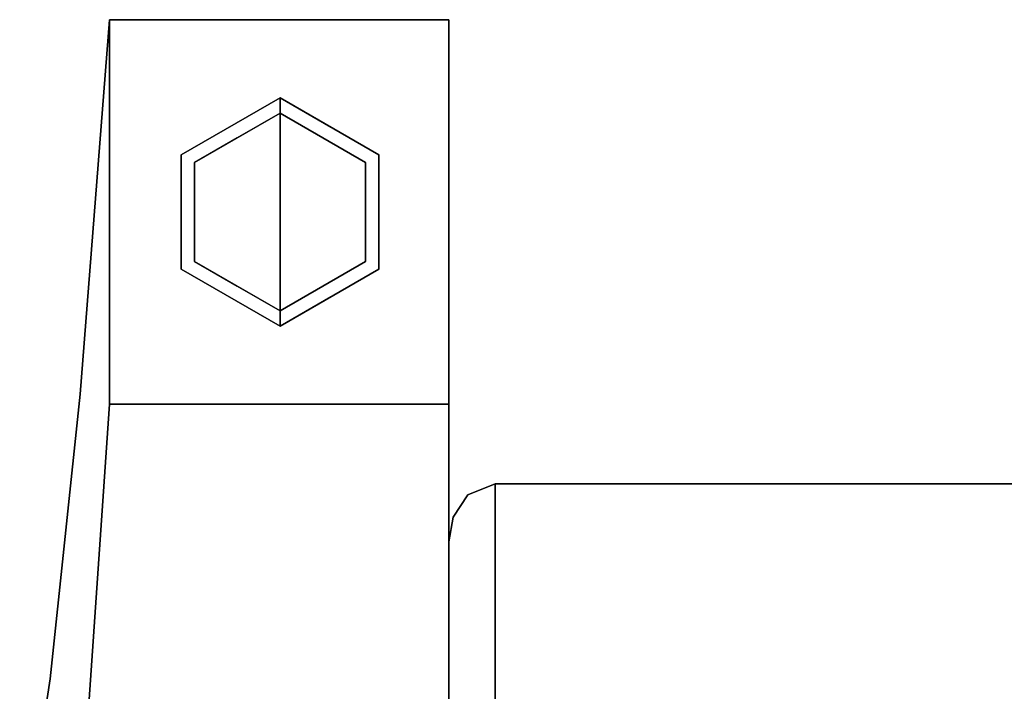
# Model space of a CAD drawing. Units: inches. Extents: x -17 to 17, y -14 to 13.
# Drawn here: x -16.7 to -12.8, y 10.4 to 13 of the extents above; entities that cross this region are included whole.
import ezdxf

# ---------------------------------------------------------------- set-up
doc = ezdxf.new("R2010")
doc.units = ezdxf.units.IN
doc.header["$MEASUREMENT"] = 0
for name, color, linetype in [('SEAT-BACKFABRIC', 5, 'Continuous'), ('SEAT-GLIDE', 5, 'Continuous'), ('SEAT-LEG', 5, 'Continuous')]:
    doc.layers.add(name, color=color, linetype=linetype)

msp = doc.modelspace()

# ---------------------------------------------------------------- linework, layer by layer
at = {"layer": 'SEAT-BACKFABRIC'}
for points, invisible_edges in [([(-14.82, 11.1903, 32.0195), (-14.9259, 11.1468, 31.985), (-14.8666, 8.4166, 32.0133)], 14), ([(-14.82, 11.1903, 32.0195), (-14.8866, 11.0603, 31.5108), (-14.9259, 11.1468, 31.985)], 3), ([(-14.82, 11.0201, 31.197), (-14.8866, 11.0603, 31.5108), (-14.82, 11.1903, 32.0195)], 3), ([(-14.8666, 8.4166, 32.0133), (-14.82, 8.4166, 32.0195), (-14.82, 11.1903, 32.0195)], 12), ([(-14.82, 10.5272, 28.815), (-14.82, 11.1903, 32.0195), (14.82, 11.1903, 32.0195), (14.82, 10.5272, 28.815)], 8), ([(-14.9829, 11.06, 31.9161), (-14.9473, 8.4166, 31.9667), (-14.9259, 11.1468, 31.985)], 3), ([(-14.9829, 11.06, 31.9161), (-14.9259, 11.1468, 31.985), (-14.9527, 11.0061, 31.4783)], 14), ([(-14.9527, 11.0061, 31.4783), (-14.9259, 11.1468, 31.985), (-14.8866, 11.0603, 31.5108)], 15), ([(-14.9259, 11.1468, 31.985), (-14.9473, 8.4166, 31.9667), (-14.91, 8.4166, 31.9953)], 13), ([(-14.91, 8.4166, 31.9953), (-14.8666, 8.4166, 32.0133), (-14.9259, 11.1468, 31.985)], 14), ([(-14.9939, 8.4166, 31.886), (-14.9829, 11.06, 31.9161), (-15, 10.9636, 31.8395)], 13), ([(-14.9845, 10.8827, 31.146), (-15, 10.9636, 31.8395), (-14.9829, 11.06, 31.9161)], 13), ([(-14.9829, 11.06, 31.9161), (-14.9939, 8.4166, 31.886), (-14.9759, 8.4166, 31.9295)], 13), ([(-14.9527, 11.0061, 31.4783), (-14.9845, 10.8827, 31.146), (-14.9829, 11.06, 31.9161)], 15), ([(-14.9759, 8.4166, 31.9295), (-14.9473, 8.4166, 31.9667), (-14.9829, 11.06, 31.9161)], 14), ([(-14.9527, 11.0061, 31.4783), (-14.8866, 11.0603, 31.5108), (-14.9451, 10.8894, 30.9107)], 15), ([(-14.82, 11.0201, 31.197), (-14.9451, 10.8894, 30.9107), (-14.8866, 11.0603, 31.5108)], 15), ([(-14.82, 11.0201, 31.197), (-14.82, 10.8499, 30.3745), (-14.9451, 10.8894, 30.9107)], 14), ([(-14.9527, 11.0061, 31.4783), (-14.9451, 10.8894, 30.9107), (-14.9845, 10.8827, 31.146)], 15), ([(-14.9939, 8.4166, 31.886), (-15, 10.9636, 31.8395), (-15, 8.4166, 31.8395)], 1), ([(-14.9845, 10.8827, 31.146), (-15, 10.8052, 31.0634), (-15, 10.9636, 31.8395)], 13), ([(-15, 8.4166, 31.8395), (-15, 10.9636, 31.8395), (-15, 10.33, 28.7352)], 12), ([(-14.9845, 10.8827, 31.146), (-14.9837, 10.7561, 30.5446), (-15, 10.8052, 31.0634)], 15), ([(-14.9837, 10.7561, 30.5446), (-14.9845, 10.8827, 31.146), (-14.9451, 10.8894, 30.9107)], 15), ([(-14.9837, 10.7561, 30.5446), (-14.9451, 10.8894, 30.9107), (-14.9379, 10.7775, 30.347)], 15), ([(-14.9379, 10.7775, 30.347), (-14.9451, 10.8894, 30.9107), (-14.82, 10.8499, 30.3745)], 15), ([(-14.82, 10.8499, 30.3745), (-14.8791, 10.74, 29.9905), (-14.9379, 10.7775, 30.347)], 15), ([(-14.82, 10.6885, 29.5947), (-14.8791, 10.74, 29.9905), (-14.82, 10.8499, 30.3745)], 3), ([(-15, 10.6468, 30.2873), (-15, 10.8052, 31.0634), (-14.9837, 10.7561, 30.5446)], 14), ([(-14.9837, 10.7561, 30.5446), (-14.9868, 10.6338, 29.981), (-15, 10.6468, 30.2873)], 15), ([(-14.9379, 10.7775, 30.347), (-14.9438, 10.659, 29.7833), (-14.9868, 10.6338, 29.981)], 15), ([(-14.9379, 10.7775, 30.347), (-14.9868, 10.6338, 29.981), (-14.9837, 10.7561, 30.5446)], 15), ([(-14.9438, 10.659, 29.7833), (-14.9379, 10.7775, 30.347), (-14.8791, 10.74, 29.9905)], 15), ([(-14.9438, 10.659, 29.7833), (-14.8791, 10.74, 29.9905), (-14.9255, 10.5739, 29.2588)], 15), ([(-14.82, 10.6885, 29.5947), (-14.9255, 10.5739, 29.2588), (-14.8791, 10.74, 29.9905)], 15), ([(-14.82, 10.6885, 29.5947), (-14.82, 10.5272, 28.815), (-14.9255, 10.5739, 29.2588)], 14), ([(-14.9868, 10.6338, 29.981), (-15, 10.4884, 29.5113), (-15, 10.6468, 30.2873)], 13), ([(-15, 10.4884, 29.5113), (-14.9868, 10.6338, 29.981), (-14.9754, 10.4899, 29.1084)], 15), ([(-14.9868, 10.6338, 29.981), (-14.9438, 10.659, 29.7833), (-14.9754, 10.4899, 29.1084)], 15), ([(-14.9754, 10.4899, 29.1084), (-14.9438, 10.659, 29.7833), (-14.9255, 10.5739, 29.2588)], 15), ([(-14.9754, 10.4899, 29.1084), (-14.9255, 10.5739, 29.2588), (-14.9159, 10.4812, 28.7154)], 15), ([(-14.9159, 10.4812, 28.7154), (-14.9255, 10.5739, 29.2588), (-14.82, 10.5272, 28.815)], 15), ([(-14.9159, 10.4812, 28.7154), (-14.82, 10.5272, 28.815), (-14.82, 10.4067, 28.0279)], 13), ([(14.82, 10.5272, 28.815), (14.82, 10.032, 25.5804), (-14.82, 10.032, 25.5804), (-14.82, 10.5272, 28.815)], 8), ([(-15, 10.33, 28.7352), (-14.9754, 10.4899, 29.1084), (-14.9759, 10.3547, 28.354)], 15), ([(-15, 10.33, 28.7352), (-15, 10.4884, 29.5113), (-14.9754, 10.4899, 29.1084)], 14), ([(-14.9754, 10.4899, 29.1084), (-14.9159, 10.4812, 28.7154), (-14.9759, 10.3547, 28.354)], 15), ([(-14.9159, 10.4812, 28.7154), (-14.891, 10.3483, 27.8605), (-14.9759, 10.3547, 28.354)], 15), ([(-14.891, 10.3483, 27.8605), (-14.9159, 10.4812, 28.7154), (-14.82, 10.4067, 28.0279)], 15), ([(-14.82, 10.4067, 28.0279), (-14.82, 10.2862, 27.2409), (-14.891, 10.3483, 27.8605)], 14)]:
    msp.add_3dface(points, dxfattribs=dict(at, invisible_edges=invisible_edges))
msp.add_3dface([(14.82, 8.4166, 32.0195), (14.82, 11.1903, 32.0195), (-14.82, 11.1903, 32.0195), (-14.82, 8.4166, 32.0195)], dxfattribs=at)
at = {"layer": 'SEAT-GLIDE'}
for points, invisible_edges in [([(-16.0434, 12.4724, 0.06), (-16.0434, 12.4724, 0.42), (-15.658, 12.6949, 0.42), (-15.658, 12.6949, 0.06)], 1), ([(-15.658, 12.25, 0.42), (-15.658, 12.6949, 0.42), (-16.0434, 12.4724, 0.42), (-16.0434, 12.0275, 0.42)], 8), ([(-15.8914, 12.5917, 0.0074), (-15.658, 12.6774, 0.0176), (-15.658, 12.6349)], 13), ([(-15.8914, 12.5917, 0.0074), (-15.81, 12.6602, 0.031), (-15.658, 12.6774, 0.0176)], 15), ([(-15.8565, 12.5803, 0.06), (-15.658, 12.6949, 0.06), (-15.658, 12.6887, 0.0449)], 12), ([(-15.658, 12.6887, 0.0449), (-15.81, 12.6602, 0.031), (-15.8565, 12.5803, 0.06)], 15), ([(-15.81, 12.6602, 0.031), (-15.658, 12.6887, 0.0449), (-15.658, 12.6774, 0.0176)], 13), ([(-15.658, 12.6774, 0.0176), (-15.658, 12.6949, 0.06), (-15.4595, 12.5803, 0.06)], 12), ([(-15.658, 12.6949, 0.06), (-15.658, 12.6949, 0.42), (-15.2726, 12.4724, 0.42), (-15.2726, 12.4724, 0.06)], 4), ([(-15.2726, 12.4724, 0.42), (-15.658, 12.6949, 0.42), (-15.658, 12.25, 0.42), (-15.2726, 12.0275, 0.42)], 4), ([(-15.4246, 12.5917, 0.0074), (-15.658, 12.6349), (-15.658, 12.6774, 0.0176)], 13), ([(-15.4595, 12.5803, 0.06), (-15.3511, 12.5615, 0.0307), (-15.658, 12.6774, 0.0176)], 15), ([(-15.658, 12.6774, 0.0176), (-15.3511, 12.5615, 0.0307), (-15.4246, 12.5917, 0.0074)], 15), ([(-15.9914, 12.4424), (-15.658, 12.6349), (-15.658, 12.25)], 12), ([(-15.8914, 12.5917, 0.0074), (-15.9649, 12.5615, 0.0307), (-15.81, 12.6602, 0.031)], 15), ([(-15.8565, 12.5803, 0.06), (-15.81, 12.6602, 0.031), (-15.9649, 12.5615, 0.0307)], 15), ([(-15.8914, 12.5917, 0.0074), (-15.658, 12.6349), (-15.8247, 12.5387)], 13), ([(-15.658, 12.6349), (-15.3246, 12.4424), (-15.658, 12.25)], 2), ([(-15.658, 12.6349), (-15.4246, 12.5917, 0.0074), (-15.4913, 12.5387)], 3), ([(-16.0543, 12.3494, 0.0048), (-15.8914, 12.5917, 0.0074), (-15.9914, 12.4424)], 15), ([(-15.8914, 12.5917, 0.0074), (-16.0543, 12.3494, 0.0048), (-16.044, 12.4347, 0.0182)], 15), ([(-15.8914, 12.5917, 0.0074), (-16.044, 12.4347, 0.0182), (-15.9649, 12.5615, 0.0307)], 15), ([(-15.8247, 12.5387), (-15.9914, 12.4424), (-15.8914, 12.5917, 0.0074)], 14), ([(-15.4246, 12.5917, 0.0074), (-15.3246, 12.4424), (-15.4913, 12.5387)], 13), ([(-15.4246, 12.5917, 0.0074), (-15.3511, 12.5615, 0.0307), (-15.284, 12.4476, 0.0136)], 15), ([(-15.3246, 12.4424), (-15.4246, 12.5917, 0.0074), (-15.284, 12.4476, 0.0136)], 15), ([(-16.044, 12.4347, 0.0182), (-16.0434, 12.4724, 0.06), (-15.9649, 12.5615, 0.0307)], 15), ([(-15.8565, 12.5803, 0.06), (-15.9649, 12.5615, 0.0307), (-16.0434, 12.4724, 0.06)], 3), ([(-15.3511, 12.5615, 0.0307), (-15.4595, 12.5803, 0.06), (-15.2726, 12.4724, 0.06)], 13), ([(-15.3511, 12.5615, 0.0307), (-15.2426, 12.3934, 0.035), (-15.284, 12.4476, 0.0136)], 15), ([(-15.2426, 12.3934, 0.035), (-15.3511, 12.5615, 0.0307), (-15.2726, 12.4724, 0.06)], 15), ([(-16.0543, 12.3494, 0.0048), (-16.0864, 12.25, 0.0186), (-16.044, 12.4347, 0.0182)], 15), ([(-16.044, 12.4347, 0.0182), (-16.0864, 12.25, 0.0186), (-16.0434, 12.25, 0.06)], 15), ([(-16.0543, 12.3494, 0.0048), (-15.9914, 12.4424), (-15.9914, 12.25)], 13), ([(-16.0434, 12.4724, 0.06), (-16.044, 12.4347, 0.0182), (-16.0434, 12.25, 0.06)], 3), ([(-16.0434, 12.0275, 0.06), (-16.0434, 12.0275, 0.42), (-16.0434, 12.4724, 0.42), (-16.0434, 12.4724, 0.06)], 5), ([(-15.658, 12.25), (-15.658, 11.865), (-15.9914, 12.0575), (-15.9914, 12.4424)], 8), ([(-15.3246, 12.0575), (-15.658, 11.865), (-15.658, 12.25), (-15.3246, 12.4424)], 4), ([(-15.284, 12.4476, 0.0136), (-15.2617, 12.1505, 0.0048), (-15.3246, 12.25)], 15), ([(-15.3246, 12.4424), (-15.284, 12.4476, 0.0136), (-15.3246, 12.25)], 3), ([(-15.2617, 12.1505, 0.0048), (-15.284, 12.4476, 0.0136), (-15.2296, 12.25, 0.0186)], 15), ([(-15.2296, 12.25, 0.0186), (-15.284, 12.4476, 0.0136), (-15.2426, 12.3934, 0.035)], 15), ([(-15.2426, 12.3934, 0.035), (-15.2726, 12.4724, 0.06), (-15.2726, 12.25, 0.06)], 13), ([(-15.2726, 12.4724, 0.06), (-15.2726, 12.4724, 0.42), (-15.2726, 12.0275, 0.42), (-15.2726, 12.0275, 0.06)], 5), ([(-15.2426, 12.3934, 0.035), (-15.2726, 12.25, 0.06), (-15.2296, 12.25, 0.0186)], 15), ([(-16.0543, 12.3494, 0.0048), (-16.032, 12.0523, 0.0136), (-16.0864, 12.25, 0.0186)], 15), ([(-16.032, 12.0523, 0.0136), (-16.0543, 12.3494, 0.0048), (-15.9914, 12.25)], 15), ([(-16.0734, 12.1065, 0.035), (-16.0434, 12.25, 0.06), (-16.0864, 12.25, 0.0186)], 15), ([(-16.0864, 12.25, 0.0186), (-16.032, 12.0523, 0.0136), (-16.0734, 12.1065, 0.035)], 15), ([(-16.0734, 12.1065, 0.035), (-16.0434, 12.0275, 0.06), (-16.0434, 12.25, 0.06)], 13), ([(-16.0434, 12.0275, 0.42), (-15.658, 11.805, 0.42), (-15.658, 12.25, 0.42)], 12), ([(-15.9914, 12.0575), (-16.032, 12.0523, 0.0136), (-15.9914, 12.25)], 3), ([(-15.658, 11.805, 0.42), (-15.2726, 12.0275, 0.42), (-15.658, 12.25, 0.42)], 2), ([(-15.2617, 12.1505, 0.0048), (-15.3246, 12.0575), (-15.3246, 12.25)], 13), ([(-15.2726, 12.0275, 0.06), (-15.272, 12.0652, 0.0182), (-15.2726, 12.25, 0.06)], 3), ([(-15.272, 12.0652, 0.0182), (-15.2296, 12.25, 0.0186), (-15.2726, 12.25, 0.06)], 15), ([(-15.2617, 12.1505, 0.0048), (-15.2296, 12.25, 0.0186), (-15.272, 12.0652, 0.0182)], 15), ([(-15.2617, 12.1505, 0.0048), (-15.4246, 11.9082, 0.0074), (-15.3246, 12.0575)], 15), ([(-15.4246, 11.9082, 0.0074), (-15.2617, 12.1505, 0.0048), (-15.272, 12.0652, 0.0182)], 15), ([(-15.9649, 11.9384, 0.0307), (-16.0734, 12.1065, 0.035), (-16.032, 12.0523, 0.0136)], 15), ([(-16.0734, 12.1065, 0.035), (-15.9649, 11.9384, 0.0307), (-16.0434, 12.0275, 0.06)], 15), ([(-15.9914, 12.0575), (-15.8914, 11.9082, 0.0074), (-16.032, 12.0523, 0.0136)], 15), ([(-15.8914, 11.9082, 0.0074), (-15.9649, 11.9384, 0.0307), (-16.032, 12.0523, 0.0136)], 15), ([(-15.8914, 11.9082, 0.0074), (-15.9914, 12.0575), (-15.8247, 11.9612)], 13), ([(-15.3246, 12.0575), (-15.4246, 11.9082, 0.0074), (-15.4913, 11.9612)], 3), ([(-15.4246, 11.9082, 0.0074), (-15.272, 12.0652, 0.0182), (-15.3511, 11.9384, 0.0307)], 15), ([(-15.272, 12.0652, 0.0182), (-15.2726, 12.0275, 0.06), (-15.3511, 11.9384, 0.0307)], 15), ([(-15.9649, 11.9384, 0.0307), (-15.8565, 11.9196, 0.06), (-16.0434, 12.0275, 0.06)], 13), ([(-15.658, 11.805, 0.06), (-15.658, 11.805, 0.42), (-16.0434, 12.0275, 0.42), (-16.0434, 12.0275, 0.06)], 4), ([(-15.2726, 12.0275, 0.06), (-15.2726, 12.0275, 0.42), (-15.658, 11.805, 0.42), (-15.658, 11.805, 0.06)], 1), ([(-15.4595, 11.9196, 0.06), (-15.3511, 11.9384, 0.0307), (-15.2726, 12.0275, 0.06)], 3), ([(-15.81, 11.8397, 0.031), (-15.8565, 11.9196, 0.06), (-15.9649, 11.9384, 0.0307)], 15), ([(-15.8914, 11.9082, 0.0074), (-15.81, 11.8397, 0.031), (-15.9649, 11.9384, 0.0307)], 15), ([(-15.8247, 11.9612), (-15.658, 11.865), (-15.8914, 11.9082, 0.0074)], 14), ([(-15.4246, 11.9082, 0.0074), (-15.658, 11.865), (-15.4913, 11.9612)], 13), ([(-15.4246, 11.9082, 0.0074), (-15.3511, 11.9384, 0.0307), (-15.506, 11.8397, 0.031)], 15), ([(-15.4595, 11.9196, 0.06), (-15.506, 11.8397, 0.031), (-15.3511, 11.9384, 0.0307)], 15), ([(-15.8914, 11.9082, 0.0074), (-15.658, 11.865), (-15.658, 11.8226, 0.0176)], 13), ([(-15.81, 11.8397, 0.031), (-15.8914, 11.9082, 0.0074), (-15.658, 11.8226, 0.0176)], 15), ([(-15.8565, 11.9196, 0.06), (-15.81, 11.8397, 0.031), (-15.658, 11.8113, 0.0449)], 15), ([(-15.658, 11.8113, 0.0449), (-15.658, 11.805, 0.06), (-15.8565, 11.9196, 0.06)], 12), ([(-15.658, 11.8113, 0.0449), (-15.506, 11.8397, 0.031), (-15.4595, 11.9196, 0.06)], 15), ([(-15.4595, 11.9196, 0.06), (-15.658, 11.805, 0.06), (-15.658, 11.8113, 0.0449)], 12), ([(-15.4246, 11.9082, 0.0074), (-15.658, 11.8226, 0.0176), (-15.658, 11.865)], 13), ([(-15.4246, 11.9082, 0.0074), (-15.506, 11.8397, 0.031), (-15.658, 11.8226, 0.0176)], 15), ([(-15.658, 11.8113, 0.0449), (-15.81, 11.8397, 0.031), (-15.658, 11.8226, 0.0176)], 3), ([(-15.506, 11.8397, 0.031), (-15.658, 11.8113, 0.0449), (-15.658, 11.8226, 0.0176)], 13)]:
    msp.add_3dface(points, dxfattribs=dict(at, invisible_edges=invisible_edges))
at = {"layer": 'SEAT-LEG'}
for points, invisible_edges in [([(-15, 11.5395, 4.7005), (-15, 13, 0.42), (-16.3224, 13, 0.42), (-16.4367, 11.5395, 4.7005)], 8), ([(-16.3224, 11.5, 0.42), (-16.4367, 11.5395, 4.7005), (-16.3224, 13, 0.42)], 1), ([(-15, 11.5, 0.42), (-15, 13, 0.42), (-15, 11.5395, 4.7005), (-15, 9.8507, 4.6774)], 4), ([(-15, 10.4296, 9.0851), (-15, 11.5395, 4.7005), (-16.4367, 11.5395, 4.7005), (-16.5537, 10.4296, 9.0851)], 10), ([(-16.5537, 10.4296, 9.0851), (-16.4367, 11.5395, 4.7005), (-16.4361, 9.8507, 4.6774)], 14), ([(-16.4367, 11.5395, 4.7005), (-16.3224, 11.5, 0.42), (-16.4361, 9.8507, 4.6774)], 13), ([(-15, 11.5395, 4.7005), (-15, 10.4296, 9.0851), (-15, 9.8507, 4.6774)], 14), ([(-15, 9.8507, 4.6774), (-16.4361, 9.8507, 4.6774), (-16.3224, 11.5, 0.42), (-15, 11.5, 0.42)], 1), ([(-15, 9.6777, 13.545), (-15, 10.4296, 9.0851), (-16.5537, 10.4296, 9.0851), (-16.6728, 9.6777, 13.545)], 2), ([(-16.6728, 9.6777, 13.545), (-16.5537, 10.4296, 9.0851), (-16.5532, 8.5839, 9.0638)], 14), ([(-16.5537, 10.4296, 9.0851), (-16.4361, 9.8507, 4.6774), (-16.5532, 8.5839, 9.0638)], 13), ([(-15, 10.4296, 9.0851), (-15, 9.6777, 13.545), (-15, 8.5839, 9.0638), (-15, 9.8507, 4.6774)], 10)]:
    msp.add_3dface(points, dxfattribs=dict(at, invisible_edges=invisible_edges))
msp.add_3dface([(-16.3224, 13, 0.42), (-15, 13, 0.42), (-15, 11.5, 0.42), (-16.3224, 11.5, 0.42)], dxfattribs=at)

doc.saveas('drawing.dxf')
